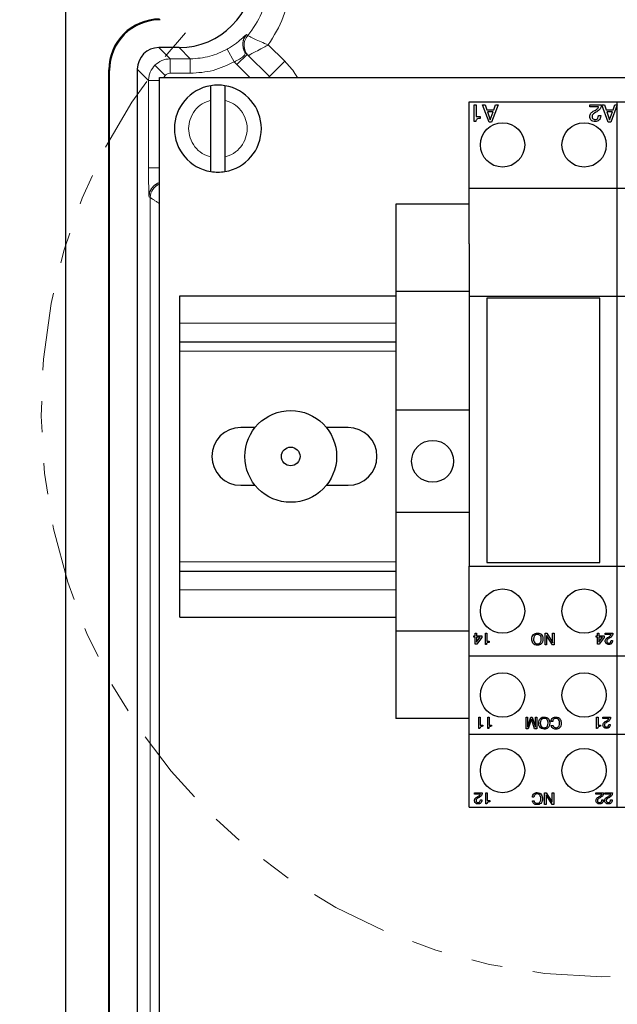
# Model space of a CAD drawing. Units: inches. Extents: x 0.7 to 21.3, y 0.7 to 16.3.
# Drawn here: x 3.1 to 5, y 11.4 to 14.6 of the extents above; entities that cross this region are included whole.
import ezdxf

# ---------------------------------------------------------------- set-up
doc = ezdxf.new("R2010")
doc.units = ezdxf.units.IN
doc.header["$MEASUREMENT"] = 0
doc.header["$PDSIZE"] = -1
doc.linetypes.add('PHANTOM', pattern=[0.5, 0.25, -0.05, 0.05, -0.05, 0.05, -0.05])
doc.dimstyles.get("Standard").update_dxf_attribs({"dimtxt": 0.18, "dimasz": 0.18, "dimexe": 0.18, "dimexo": 0.0625, "dimgap": 0.09, "dimtad": 0, "dimtih": 1, "dimtoh": 1, "dimdec": 4, "dimzin": 0, "dimdsep": 46, "dimtxsty": 'Standard', "dimcen": 0.09, "dimadec": 0, "dimazin": 0, "dimtfac": 1, "dimtdec": 4, "dimtofl": 0, "dimtmove": 0, "dimatfit": 3, "dimfxl": 1, "dimtolj": 1, "dimtzin": 0, "dimarcsym": 0})

# ---------------------------------------------------------------- blocks, each defined once
blk = doc.blocks.new('*D29')
at = {"color": 0, "lineweight": -2}
for p, q in [((3.5194, 15.5358), (1.3849, 15.5358)), ((1.4549, 15.2358), (1.4549, 12.1575)), ((1.4549, 8.8203), (1.4549, 11.8986)), ((3.5194, 8.5203), (1.3849, 8.5203))]:
    blk.add_line(p, q, dxfattribs=at)
at = {"color": 0}
for points in [[(1.5049, 15.2358), (1.4049, 15.2358), (1.4549, 15.5358)], [(1.4049, 8.8203), (1.5049, 8.8203), (1.4549, 8.5203)]]:
    blk.add_solid(points, dxfattribs=at)
at = {"layer": 'Defpoints', "color": 0}
for p in [(3.5894, 15.5358), (1.4549, 8.5203), (3.5894, 8.5203)]:
    blk.add_point(p, dxfattribs=at)
at = {"color": 0, "insert": (1.4549, 12.028), "char_height": 0.13889, "attachment_point": 5}
blk.add_mtext('\\A1;9.4in', dxfattribs=at)
blk = doc.blocks.new('*D33')
at = {"color": 0, "lineweight": -2}
for p, q in [((3.3551, 15.3985), (2.2507, 15.3985)), ((2.3207, 15.0985), (2.3207, 12.1575)), ((2.3207, 8.9576), (2.3207, 11.8986)), ((3.3551, 8.6576), (2.2507, 8.6576))]:
    blk.add_line(p, q, dxfattribs=at)
at = {"color": 0}
for points in [[(2.3707, 15.0985), (2.2707, 15.0985), (2.3207, 15.3985)], [(2.2707, 8.9576), (2.3707, 8.9576), (2.3207, 8.6576)]]:
    blk.add_solid(points, dxfattribs=at)
at = {"layer": 'Defpoints', "color": 0}
for p in [(3.4251, 15.3985), (2.3207, 8.6576), (3.4251, 8.6576)]:
    blk.add_point(p, dxfattribs=at)
at = {"color": 0, "insert": (2.3207, 12.028), "char_height": 0.13889, "attachment_point": 5}
blk.add_mtext('\\A1;9.0in', dxfattribs=at)

msp = doc.modelspace()

# ---------------------------------------------------------------- linework, layer by layer
at = {"color": 7, "linetype": 'Continuous', "lineweight": 25}
for p, q in [((3.2181, 8.89), (3.2181, 15.1661)), ((3.5821, 14.4676), (3.5176, 14.4676)), ((3.8729, 14.374), (3.8013, 14.4456)), ((3.3561, 9.6603), (3.3561, 14.3958)), ((3.3582, 9.6623), (3.3582, 14.3938)), ((3.4478, 14.3978), (3.4478, 9.6582)), ((3.5196, 10.7157), (3.5196, 14.371)), ((3.5196, 14.371), (5.8634, 14.371)), ((3.6846, 14.1154), (3.6846, 14.2982)), ((3.7296, 14.2982), (3.7296, 14.1154)), ((4.5163, 14.293), (4.9925, 14.293)), ((4.5163, 14.0155), (4.5163, 14.293)), ((4.9925, 14.2836), (4.9925, 14.293)), ((4.9925, 14.293), (5.4688, 14.293)), ((4.9925, 14.0155), (4.9925, 14.293)), ((4.5322, 14.2296), (4.5322, 14.2836)), ((4.5322, 14.2836), (4.5387, 14.2836)), ((4.5387, 14.2836), (4.5387, 14.2454)), ((4.5797, 14.2274), (4.5588, 14.2836)), ((4.5588, 14.2836), (4.5671, 14.2836)), ((4.5671, 14.2836), (4.573, 14.2671)), ((4.573, 14.2671), (4.595, 14.2671)), ((4.5752, 14.2606), (4.5839, 14.2355)), ((4.5927, 14.2606), (4.5752, 14.2606)), ((4.5839, 14.2355), (4.5927, 14.2606)), ((4.6086, 14.2836), (4.5881, 14.2274)), ((4.595, 14.2671), (4.601, 14.2836)), ((4.601, 14.2836), (4.6086, 14.2836)), ((4.9038, 14.2772), (4.9038, 14.2836)), ((4.9038, 14.2836), (4.9406, 14.2836)), ((4.9325, 14.2772), (4.9038, 14.2772)), ((4.9153, 14.2626), (4.9197, 14.2649)), ((4.9233, 14.2595), (4.9188, 14.257)), ((4.9406, 14.2836), (4.9406, 14.2832)), ((4.9636, 14.2274), (4.9428, 14.2836)), ((4.9428, 14.2836), (4.951, 14.2836)), ((4.951, 14.2836), (4.9569, 14.2671)), ((4.9569, 14.2671), (4.979, 14.2671)), ((4.9766, 14.2606), (4.9592, 14.2606)), ((4.9592, 14.2606), (4.9678, 14.2355)), ((4.9678, 14.2355), (4.9766, 14.2606)), ((4.9925, 14.2836), (4.972, 14.2274)), ((4.979, 14.2671), (4.9849, 14.2836)), ((4.9849, 14.2836), (4.9925, 14.2836)), ((4.9925, 14.0155), (4.9925, 14.2836)), ((4.537, 14.2296), (4.5322, 14.2296)), ((4.5387, 14.2454), (4.5509, 14.2454)), ((4.5509, 14.2454), (4.5509, 14.2397)), ((4.5881, 14.2274), (4.5797, 14.2274)), ((4.932, 14.2484), (4.932, 14.249)), ((4.932, 14.249), (4.9392, 14.249)), ((4.9392, 14.249), (4.9392, 14.2481)), ((4.972, 14.2274), (4.9636, 14.2274)), ((4.5163, 14.0155), (4.9925, 14.0155)), ((4.5163, 13.8365), (4.5163, 14.0155)), ((4.9925, 13.6675), (4.9925, 14.0155)), ((4.9925, 14.0155), (5.4688, 14.0155)), ((4.5163, 13.9634), (4.28, 13.9634)), ((4.28, 13.9634), (4.28, 13.6828)), ((4.5163, 13.8365), (4.5163, 13.6828)), ((3.5842, 13.669), (4.28, 13.669)), ((3.5842, 13.5814), (3.5842, 13.669)), ((4.5163, 13.6828), (4.28, 13.6828)), ((4.28, 13.6828), (4.28, 13.3015)), ((4.5163, 13.6828), (4.5163, 13.3015)), ((4.5163, 13.6675), (4.9925, 13.6675)), ((4.9359, 13.6613), (4.5729, 13.6613)), ((4.5729, 13.6613), (4.5729, 12.8108)), ((4.9359, 12.8108), (4.9359, 13.6613)), ((4.9925, 12.799), (4.9925, 13.6675)), ((4.9925, 13.6675), (5.4688, 13.6675)), ((3.5842, 13.5214), (3.5842, 13.5814)), ((3.5842, 13.5214), (4.28, 13.5214)), ((3.5842, 13.4914), (3.5842, 13.5214)), ((3.5842, 12.8132), (3.5842, 13.4914)), ((4.5163, 13.3015), (4.28, 13.3015)), ((4.28, 13.3015), (4.28, 12.9715)), ((4.5163, 13.3015), (4.5163, 12.9715)), ((3.8267, 13.2453), (3.7806, 13.2453)), ((4.1261, 13.2453), (4.0563, 13.2453)), ((3.7806, 13.0593), (3.8267, 13.0593)), ((4.0563, 13.0593), (4.1261, 13.0593)), ((4.5163, 12.9715), (4.28, 12.9715)), ((4.28, 12.9715), (4.28, 12.5903)), ((4.5163, 12.9715), (4.5163, 12.799)), ((3.5842, 12.7832), (3.5842, 12.8132)), ((4.5163, 12.5103), (4.5163, 12.799)), ((4.5163, 12.799), (4.9925, 12.799)), ((4.5729, 12.8108), (4.9359, 12.8108)), ((4.9925, 12.5103), (4.9925, 12.799)), ((4.9925, 12.799), (5.4688, 12.799)), ((3.5842, 12.7832), (4.28, 12.7832)), ((3.5842, 12.7232), (3.5842, 12.7832)), ((3.5842, 12.6355), (3.5842, 12.7232)), ((3.5842, 12.6355), (4.28, 12.6355)), ((4.5163, 12.5903), (4.28, 12.5903)), ((4.28, 12.5903), (4.28, 12.3096)), ((4.5354, 12.5748), (4.5354, 12.5834)), ((4.5354, 12.5834), (4.5398, 12.5834)), ((4.5398, 12.5834), (4.5398, 12.5748)), ((4.5681, 12.5474), (4.5681, 12.5834)), ((4.5681, 12.5834), (4.5725, 12.5834)), ((4.5725, 12.5834), (4.5725, 12.5579)), ((4.76, 12.5459), (4.76, 12.5834)), ((4.76, 12.5834), (4.7653, 12.5834)), ((4.7652, 12.5763), (4.7652, 12.5459)), ((4.7653, 12.5834), (4.7827, 12.5558)), ((4.784, 12.553), (4.784, 12.5834)), ((4.784, 12.5834), (4.7893, 12.5834)), ((4.7893, 12.5834), (4.7893, 12.5459)), ((4.9292, 12.5748), (4.9292, 12.5834)), ((4.9292, 12.5834), (4.9335, 12.5834)), ((4.9335, 12.5834), (4.9335, 12.5748)), ((4.9537, 12.5791), (4.9537, 12.5834)), ((4.9537, 12.5834), (4.9782, 12.5834)), ((4.9728, 12.5791), (4.9537, 12.5791)), ((4.9782, 12.5834), (4.9782, 12.5831)), ((4.5306, 12.5704), (4.5306, 12.5748)), ((4.5306, 12.5748), (4.5354, 12.5748)), ((4.5354, 12.5704), (4.5306, 12.5704)), ((4.5354, 12.5483), (4.5354, 12.5704)), ((4.5402, 12.5483), (4.5354, 12.5483)), ((4.5398, 12.5748), (4.5561, 12.5748)), ((4.5516, 12.5704), (4.5398, 12.5704)), ((4.5398, 12.5543), (4.5516, 12.5704)), ((4.5398, 12.5704), (4.5398, 12.5543)), ((4.5561, 12.5702), (4.5402, 12.5483)), ((4.5561, 12.5748), (4.5561, 12.5702)), ((4.5714, 12.5474), (4.5681, 12.5474)), ((4.5725, 12.5579), (4.5806, 12.5579)), ((4.5806, 12.5579), (4.5806, 12.5541)), ((4.7652, 12.5459), (4.76, 12.5459)), ((4.7839, 12.5459), (4.7668, 12.5732)), ((4.7893, 12.5459), (4.7839, 12.5459)), ((4.9244, 12.5704), (4.9244, 12.5748)), ((4.9244, 12.5748), (4.9292, 12.5748)), ((4.9292, 12.5704), (4.9244, 12.5704)), ((4.9292, 12.5483), (4.9292, 12.5704)), ((4.9339, 12.5483), (4.9292, 12.5483)), ((4.9335, 12.5748), (4.9499, 12.5748)), ((4.9335, 12.5704), (4.9335, 12.5543)), ((4.9335, 12.5543), (4.9453, 12.5704)), ((4.9453, 12.5704), (4.9335, 12.5704)), ((4.9499, 12.5702), (4.9339, 12.5483)), ((4.9499, 12.5748), (4.9499, 12.5702)), ((4.9613, 12.5694), (4.9643, 12.5709)), ((4.9667, 12.5673), (4.9637, 12.5657)), ((4.9725, 12.5599), (4.9725, 12.5603)), ((4.9725, 12.5603), (4.9773, 12.5603)), ((4.9773, 12.5603), (4.9773, 12.5597)), ((4.5163, 12.5103), (4.9925, 12.5103)), ((4.5163, 12.259), (4.5163, 12.5103)), ((4.9925, 12.259), (4.9925, 12.5103)), ((4.9925, 12.5103), (5.4688, 12.5103)), ((4.5163, 12.3096), (4.28, 12.3096)), ((4.5472, 12.2774), (4.5472, 12.3134)), ((4.5472, 12.3134), (4.5515, 12.3134)), ((4.5515, 12.3134), (4.5515, 12.2879)), ((4.5756, 12.2774), (4.5756, 12.3134)), ((4.5756, 12.3134), (4.5799, 12.3134)), ((4.5799, 12.3134), (4.5799, 12.2879)), ((4.6987, 12.2759), (4.6987, 12.3134)), ((4.6987, 12.3134), (4.7039, 12.3134)), ((4.7039, 12.3134), (4.7039, 12.2815)), ((4.7048, 12.2848), (4.714, 12.3134)), ((4.7155, 12.3046), (4.7062, 12.2759)), ((4.714, 12.3134), (4.7188, 12.3134)), ((4.7264, 12.2759), (4.7172, 12.3046)), ((4.7188, 12.3134), (4.7281, 12.2848)), ((4.7289, 12.2815), (4.7289, 12.3134)), ((4.7289, 12.3134), (4.7338, 12.3134)), ((4.7338, 12.3134), (4.7338, 12.2759)), ((4.7847, 12.2995), (4.7794, 12.2995)), ((4.9261, 12.2774), (4.9261, 12.3134)), ((4.9261, 12.3134), (4.9304, 12.3134)), ((4.9304, 12.3134), (4.9304, 12.2879)), ((4.9463, 12.3091), (4.9463, 12.3134)), ((4.9463, 12.3134), (4.9708, 12.3134)), ((4.9653, 12.3091), (4.9463, 12.3091)), ((4.9539, 12.2994), (4.9569, 12.3009)), ((4.9592, 12.2973), (4.9562, 12.2957)), ((4.965, 12.2899), (4.965, 12.2903)), ((4.965, 12.2903), (4.9698, 12.2903)), ((4.9698, 12.2903), (4.9698, 12.2897)), ((4.9708, 12.3134), (4.9708, 12.3131)), ((4.5163, 12.259), (4.9925, 12.259)), ((4.5163, 12.0243), (4.5163, 12.259)), ((4.5505, 12.2774), (4.5472, 12.2774)), ((4.5515, 12.2879), (4.5597, 12.2879)), ((4.5597, 12.2879), (4.5597, 12.2841)), ((4.5788, 12.2774), (4.5756, 12.2774)), ((4.5799, 12.2879), (4.5881, 12.2879)), ((4.5881, 12.2879), (4.5881, 12.2841)), ((4.7062, 12.2759), (4.6987, 12.2759)), ((4.7338, 12.2759), (4.7264, 12.2759)), ((4.7799, 12.287), (4.7852, 12.287)), ((4.9293, 12.2774), (4.9261, 12.2774)), ((4.9304, 12.2879), (4.9386, 12.2879)), ((4.9386, 12.2879), (4.9386, 12.2841)), ((4.9925, 12.0243), (4.9925, 12.259)), ((4.9925, 12.259), (5.4688, 12.259)), ((4.533, 12.0661), (4.533, 12.0704)), ((4.533, 12.0704), (4.5575, 12.0704)), ((4.5575, 12.0704), (4.5575, 12.0701)), ((4.5696, 12.0344), (4.5696, 12.0704)), ((4.5696, 12.0704), (4.5739, 12.0704)), ((4.5739, 12.0704), (4.5739, 12.0449)), ((4.7585, 12.0329), (4.7585, 12.0704)), ((4.7585, 12.0704), (4.7639, 12.0704)), ((4.7639, 12.0704), (4.7812, 12.0428)), ((4.7825, 12.04), (4.7825, 12.0704)), ((4.7825, 12.0704), (4.7878, 12.0704)), ((4.7878, 12.0704), (4.7878, 12.0329)), ((4.9239, 12.0661), (4.9239, 12.0704)), ((4.9239, 12.0704), (4.9484, 12.0704)), ((4.9484, 12.0704), (4.9484, 12.0701)), ((4.9523, 12.0661), (4.9523, 12.0704)), ((4.9523, 12.0704), (4.9768, 12.0704)), ((4.9768, 12.0704), (4.9768, 12.0701)), ((4.5521, 12.0661), (4.533, 12.0661)), ((4.5406, 12.0564), (4.5436, 12.0579)), ((4.546, 12.0543), (4.543, 12.0527)), ((4.5518, 12.0469), (4.5518, 12.0473)), ((4.5518, 12.0473), (4.5566, 12.0473)), ((4.5566, 12.0473), (4.5566, 12.0467)), ((4.5739, 12.0449), (4.5821, 12.0449)), ((4.5821, 12.0449), (4.5821, 12.0411)), ((4.7244, 12.0565), (4.7191, 12.0565)), ((4.7196, 12.044), (4.7249, 12.044)), ((4.7638, 12.0633), (4.7638, 12.0329)), ((4.7824, 12.0329), (4.7654, 12.0602)), ((4.943, 12.0661), (4.9239, 12.0661)), ((4.9315, 12.0564), (4.9345, 12.0579)), ((4.9369, 12.0543), (4.9339, 12.0527)), ((4.9426, 12.0469), (4.9426, 12.0473)), ((4.9426, 12.0473), (4.9475, 12.0473)), ((4.9475, 12.0473), (4.9475, 12.0467)), ((4.9713, 12.0661), (4.9523, 12.0661)), ((4.9599, 12.0564), (4.9629, 12.0579)), ((4.9652, 12.0543), (4.9622, 12.0527)), ((4.971, 12.0469), (4.971, 12.0473)), ((4.971, 12.0473), (4.9758, 12.0473)), ((4.9758, 12.0473), (4.9758, 12.0467)), ((4.5163, 12.0243), (4.9925, 12.0243)), ((4.5728, 12.0344), (4.5696, 12.0344)), ((4.7638, 12.0329), (4.7585, 12.0329)), ((4.7878, 12.0329), (4.7824, 12.0329)), ((4.9925, 12.0243), (5.4688, 12.0243))]:
    msp.add_line(p, q, dxfattribs=at)
at = {"color": 8, "linetype": 'Continuous', "lineweight": 18}
for p, q in [((3.7995, 14.51), (3.8033, 14.5062)), ((3.8033, 14.5062), (3.8033, 14.5062)), ((3.9222, 14.4233), (3.8692, 14.4764)), ((3.5176, 14.4676), (3.5539, 14.4313)), ((3.6184, 14.4313), (3.5821, 14.4676)), ((3.7601, 14.4222), (3.7372, 14.4626)), ((3.7684, 14.4127), (3.8013, 14.4456)), ((3.5539, 14.4313), (3.6184, 14.4313)), ((3.5539, 14.4313), (3.5539, 14.3848)), ((3.6184, 14.4313), (3.6184, 14.3848)), ((3.7684, 14.4127), (3.7601, 14.4222)), ((3.8101, 14.371), (3.7684, 14.4127)), ((3.9222, 14.4233), (3.8729, 14.374)), ((3.3561, 14.3958), (3.3582, 14.3938)), ((3.4841, 14.3615), (3.4478, 14.3978)), ((3.5046, 14.4109), (3.5374, 14.378)), ((3.6184, 14.3848), (3.5539, 14.3848)), ((3.4841, 14.0811), (3.4841, 14.3615)), ((3.4841, 14.3615), (3.5196, 14.3615)), ((3.5374, 14.378), (3.5328, 14.371)), ((3.8699, 14.371), (3.8729, 14.374)), ((3.5196, 14.0811), (3.4841, 14.0811)), ((3.4895, 13.9848), (3.4857, 13.9877)), ((3.4895, 13.9848), (3.4895, 13.9848)), ((3.4895, 10.7227), (3.4895, 13.9848)), ((3.5842, 13.5814), (4.28, 13.5814)), ((3.5842, 13.4914), (4.28, 13.4914)), ((3.5842, 12.8132), (4.28, 12.8132)), ((3.5842, 12.7232), (4.28, 12.7232))]:
    msp.add_line(p, q, dxfattribs=at)
at = {"color": 7, "linetype": 'Continuous', "lineweight": 25}
for centre, radius in [((4.6232, 14.1543), 0.0713), ((4.8857, 14.1543), 0.0713), ((3.9415, 13.1523), 0.1477), ((3.9415, 13.1523), 0.03), ((4.3982, 13.1365), 0.0675), ((4.6232, 12.6547), 0.0713), ((4.8857, 12.6547), 0.0713), ((4.6232, 12.3847), 0.0713), ((4.8857, 12.3847), 0.0713), ((4.6232, 12.1417), 0.0713), ((4.8857, 12.1417), 0.0713)]:
    msp.add_circle(centre, radius, dxfattribs=at)
at = {"color": 7, "linetype": 'PHANTOM', "lineweight": 18}
msp.add_arc((4.9618, 13.3015), 1.8235, 3.0977, 358.1605, dxfattribs=at)
at = {"color": 8, "linetype": 'Continuous', "lineweight": 18}
for centre, start, end in [((3.8382, 14.4749), 138.1965, 224.9919), ((3.8383, 14.4749), 138.2462, 224.962), ((3.5364, 13.9848), 110.9656, 179.9853), ((3.5364, 13.9847), 110.9734, 179.9502)]:
    msp.add_arc(centre, 0.0469, start, end, dxfattribs=at)
at = {"color": 7, "linetype": 'Continuous', "lineweight": 25}
for centre, radius, start, end in [((3.7071, 14.2068), 0.1399, 99.2567, 260.7433), ((3.7071, 14.2068), 0.1399, 80.7433, 99.2567), ((3.7071, 14.2068), 0.1399, 279.2567, 80.7433), ((3.7071, 14.2068), 0.1399, 260.7433, 279.2567), ((3.7806, 13.1523), 0.093, 90, 270), ((4.1261, 13.1523), 0.093, 270, 90)]:
    msp.add_arc(centre, radius, start, end, dxfattribs=at)
for centre, major_axis in [((3.5821, 14.7084), (-0.1703, 0.1703)), ((3.5197, 14.3958), (0.1156, -0.1156)), ((3.5217, 14.3937), (0.1156, -0.1156)), ((3.5176, 14.3978), (0.0493, -0.0493))]:
    msp.add_ellipse(centre, major_axis=major_axis, ratio=0.999695, start_param=2.356347, end_param=3.926839, dxfattribs=at)
at = {"color": 8, "linetype": 'Continuous', "lineweight": 18}
for points, knots in [([(3.8033, 14.5062), (3.8205, 14.5294), (3.8558, 14.5771), (3.8616, 14.6362), (3.8645, 14.6666)], [0, 0, 0, 0, 0.486406, 1, 1, 1, 1]), ([(3.9343, 14.6666), (3.9313, 14.6322), (3.9255, 14.5633), (3.8879, 14.5053), (3.8692, 14.4764)], [0, 0, 0, 0, 0.500019, 1, 1, 1, 1]), ([(3.7372, 14.4626), (3.7419, 14.4654), (3.7514, 14.471), (3.764, 14.4799), (3.7749, 14.4884), (3.7865, 14.4983), (3.7964, 14.5077), (3.7984, 14.5092), (3.7995, 14.51)], [0, 0, 0, 0, 0.123894, 0.249571, 0.372167, 0.499088, 0.748927, 1, 1, 1, 1]), ([(3.7995, 14.51), (3.7963, 14.5056), (3.7906, 14.4979), (3.787, 14.4834), (3.7874, 14.4692), (3.7916, 14.4574), (3.7944, 14.4506), (3.7949, 14.4463), (3.7931, 14.4427), (3.7889, 14.4385), (3.7832, 14.4342), (3.7763, 14.4299), (3.7686, 14.4258), (3.763, 14.4234), (3.7601, 14.4222)], [0, 0, 0, 0, 0.128149, 0.22618, 0.351281, 0.467026, 0.524018, 0.565973, 0.640061, 0.71134, 0.78292, 0.854541, 0.927104, 1, 1, 1, 1]), ([(3.8013, 14.4456), (3.7989, 14.4483), (3.7944, 14.4535), (3.7893, 14.4643), (3.7866, 14.4784), (3.7892, 14.4956), (3.7961, 14.5053), (3.7995, 14.51)], [0, 0, 0, 0, 0.155447, 0.290884, 0.500952, 0.757476, 1, 1, 1, 1]), ([(3.8692, 14.4764), (3.8614, 14.4795), (3.8458, 14.4859), (3.8284, 14.4938), (3.8169, 14.4993), (3.8097, 14.5029), (3.8046, 14.5055), (3.8037, 14.5059), (3.8033, 14.5062)], [0, 0, 0, 0, 0.22726, 0.46102, 0.585259, 0.716827, 0.855867, 1, 1, 1, 1]), ([(3.8692, 14.4764), (3.8641, 14.4736), (3.8561, 14.4691), (3.8407, 14.4608), (3.8239, 14.4518), (3.8117, 14.4453), (3.8062, 14.4423), (3.8055, 14.442), (3.8051, 14.4418)], [0, 0, 0, 0, 0.157197, 0.2509661, 0.4994053, 0.7487726, 0.8757712, 1, 1, 1, 1]), ([(3.6184, 14.4313), (3.6398, 14.4327), (3.6814, 14.4355), (3.7189, 14.4537), (3.7372, 14.4626)], [0, 0, 0, 0, 0.512524, 1, 1, 1, 1]), ([(3.5539, 14.4313), (3.5491, 14.431), (3.5398, 14.4304), (3.5221, 14.4249), (3.5115, 14.4164), (3.5046, 14.4109)], [0, 0, 0, 0, 0.2608127, 0.5147876, 1, 1, 1, 1]), ([(3.7601, 14.4222), (3.7377, 14.4114), (3.6929, 14.3897), (3.6433, 14.3864), (3.6184, 14.3848)], [0, 0, 0, 0, 0.4999831, 1, 1, 1, 1]), ([(3.9629, 14.371), (3.9604, 14.3755), (3.9496, 14.3948), (3.9342, 14.4109), (3.9222, 14.4233)], [0, 0, 0, 0, 0.228072, 1, 1, 1, 1]), ([(3.5046, 14.4109), (3.499, 14.4039), (3.4905, 14.3933), (3.485, 14.3756), (3.4844, 14.3663), (3.4841, 14.3615)], [0, 0, 0, 0, 0.485212, 0.739187, 1, 1, 1, 1]), ([(3.5539, 14.3848), (3.5508, 14.3845), (3.5446, 14.3838), (3.5398, 14.3799), (3.5374, 14.378)], [0, 0, 0, 0, 0.500021, 1, 1, 1, 1]), ([(3.6846, 14.1154), (3.675, 14.1187), (3.6553, 14.1256), (3.6316, 14.1477), (3.6164, 14.1758), (3.6114, 14.2068), (3.6164, 14.2378), (3.6316, 14.2659), (3.6553, 14.2879), (3.675, 14.2948), (3.6846, 14.2982)], [0, 0, 0, 0, 0.121484, 0.25, 0.378516, 0.5, 0.621484, 0.75, 0.878516, 1, 1, 1, 1]), ([(3.7296, 14.2982), (3.7392, 14.2948), (3.759, 14.2879), (3.7827, 14.2659), (3.7979, 14.2378), (3.8029, 14.2068), (3.7979, 14.1758), (3.7827, 14.1477), (3.759, 14.1256), (3.7392, 14.1187), (3.7296, 14.1154)], [0, 0, 0, 0, 0.1214836, 0.25, 0.3785164, 0.5, 0.6214836, 0.75, 0.8785164, 1, 1, 1, 1]), ([(3.4857, 13.9877), (3.4855, 13.9895), (3.4851, 13.9929), (3.4846, 14.0145), (3.4842, 14.045), (3.4842, 14.0691), (3.4841, 14.0811)], [0, 0, 0, 0, 0.251545, 0.50131, 0.750561, 1, 1, 1, 1]), ([(3.5196, 14.034), (3.5195, 14.0339), (3.516, 14.0322), (3.5056, 14.0276), (3.4951, 14.0171), (3.4873, 14.0033), (3.4863, 13.9933), (3.4857, 13.9877)], [0, 0, 0, 0, 0.010952, 0.245254, 0.517527, 0.73325, 1, 1, 1, 1]), ([(3.4857, 13.9877), (3.4861, 13.9921), (3.4868, 14.0009), (3.4924, 14.013), (3.5009, 14.023), (3.5104, 14.0298), (3.5171, 14.0316), (3.5196, 14.0323)], [0, 0, 0, 0, 0.2175254, 0.4350849, 0.6525297, 0.8697306, 1, 1, 1, 1]), ([(3.4895, 13.9848), (3.4899, 13.9845), (3.4907, 13.984), (3.4955, 13.9809), (3.5027, 13.9762), (3.5104, 13.9713), (3.517, 13.9673), (3.5196, 13.9657)], [0, 0, 0, 0, 0.209454, 0.428357, 0.630253, 0.854303, 1, 1, 1, 1])]:
    msp.add_open_spline(points, degree=3, knots=knots, dxfattribs=at)
at = {"color": 7, "linetype": 'Continuous', "lineweight": 25}
for points, knots in [([(3.6846, 14.2982), (3.6846, 14.3035), (3.6846, 14.3142), (3.6846, 14.3284), (3.6846, 14.3389), (3.6846, 14.3441), (3.6846, 14.3446), (3.6846, 14.3448)], [0, 0, 0, 0, 0.220685, 0.441546, 0.658231, 0.871048, 1, 1, 1, 1]), ([(3.7296, 14.3448), (3.7296, 14.3443), (3.7296, 14.3433), (3.7296, 14.3355), (3.7296, 14.324), (3.7296, 14.3108), (3.7296, 14.3019), (3.7296, 14.2982)], [0, 0, 0, 0, 0.210191, 0.420351, 0.631449, 0.845175, 1, 1, 1, 1]), ([(4.9038, 14.2456), (4.904, 14.2476), (4.9043, 14.2517), (4.9081, 14.2581), (4.9125, 14.2609), (4.9153, 14.2626)], [0, 0, 0, 0, 0.280304, 0.56021, 1, 1, 1, 1]), ([(4.9188, 14.257), (4.9165, 14.2555), (4.9132, 14.2533), (4.9113, 14.2488), (4.9111, 14.2466), (4.9111, 14.2455)], [0, 0, 0, 0, 0.558122, 0.779032, 1, 1, 1, 1]), ([(4.9197, 14.2649), (4.9215, 14.2659), (4.9245, 14.2676), (4.9283, 14.2704), (4.931, 14.2734), (4.932, 14.2759), (4.9325, 14.2772)], [0, 0, 0, 0, 0.340361, 0.560523, 0.780399, 1, 1, 1, 1]), ([(4.9406, 14.2832), (4.9404, 14.2803), (4.94, 14.2744), (4.9338, 14.2656), (4.9273, 14.2618), (4.9233, 14.2595)], [0, 0, 0, 0, 0.279996, 0.559198, 1, 1, 1, 1]), ([(4.5509, 14.2397), (4.5491, 14.2396), (4.5456, 14.2394), (4.5407, 14.2375), (4.5378, 14.2337), (4.5373, 14.231), (4.537, 14.2296)], [0, 0, 0, 0, 0.2810642, 0.5603627, 0.7796786, 1, 1, 1, 1]), ([(4.9214, 14.2296), (4.9189, 14.2297), (4.9139, 14.2301), (4.9078, 14.2341), (4.9043, 14.2397), (4.904, 14.2436), (4.9038, 14.2456)], [0, 0, 0, 0, 0.280426, 0.559687, 0.779583, 1, 1, 1, 1]), ([(4.9111, 14.2455), (4.9112, 14.244), (4.9115, 14.241), (4.9145, 14.2378), (4.9181, 14.2362), (4.9204, 14.2361), (4.9216, 14.2361)], [0, 0, 0, 0, 0.279581, 0.558527, 0.779022, 1, 1, 1, 1]), ([(4.9392, 14.2481), (4.939, 14.2454), (4.9386, 14.2399), (4.9341, 14.2334), (4.9278, 14.23), (4.9235, 14.2297), (4.9214, 14.2296)], [0, 0, 0, 0, 0.280418, 0.559343, 0.77933, 1, 1, 1, 1]), ([(4.9216, 14.2361), (4.9233, 14.2362), (4.9267, 14.2366), (4.9313, 14.2413), (4.9317, 14.2457), (4.932, 14.2484)], [0, 0, 0, 0, 0.280554, 0.560287, 1, 1, 1, 1]), ([(3.6846, 14.0687), (3.6846, 14.0692), (3.6846, 14.0702), (3.6846, 14.0781), (3.6846, 14.0896), (3.6846, 14.1028), (3.6846, 14.1116), (3.6846, 14.1154)], [0, 0, 0, 0, 0.210191, 0.420351, 0.631449, 0.845175, 1, 1, 1, 1]), ([(3.7296, 14.1154), (3.7296, 14.11), (3.7296, 14.0994), (3.7296, 14.0852), (3.7296, 14.0747), (3.7296, 14.0694), (3.7296, 14.0689), (3.7296, 14.0687)], [0, 0, 0, 0, 0.220685, 0.441546, 0.658231, 0.871048, 1, 1, 1, 1]), ([(4.7176, 12.5644), (4.7178, 12.5672), (4.7182, 12.5728), (4.7224, 12.5797), (4.7288, 12.5835), (4.7332, 12.5838), (4.7354, 12.5839)], [0, 0, 0, 0, 0.280657, 0.559607, 0.779421, 1, 1, 1, 1]), ([(4.7354, 12.5796), (4.7333, 12.5793), (4.7291, 12.5789), (4.7237, 12.5731), (4.7232, 12.5677), (4.7229, 12.5644)], [0, 0, 0, 0, 0.28029, 0.559924, 1, 1, 1, 1]), ([(4.7354, 12.5839), (4.7382, 12.5837), (4.7438, 12.5832), (4.7501, 12.5778), (4.7529, 12.571), (4.7531, 12.5666), (4.7532, 12.5644)], [0, 0, 0, 0, 0.27996, 0.558499, 0.77893, 1, 1, 1, 1]), ([(4.7479, 12.5644), (4.7478, 12.5665), (4.7476, 12.5707), (4.7449, 12.576), (4.7403, 12.5792), (4.737, 12.5794), (4.7354, 12.5796)], [0, 0, 0, 0, 0.280928, 0.560245, 0.779781, 1, 1, 1, 1]), ([(4.7668, 12.5732), (4.7665, 12.5737), (4.7659, 12.5747), (4.7654, 12.5758), (4.7652, 12.5763)], [0, 0, 0, 0, 0.56015, 1, 1, 1, 1]), ([(4.9643, 12.5709), (4.9655, 12.5716), (4.9675, 12.5727), (4.97, 12.5746), (4.9718, 12.5766), (4.9725, 12.5783), (4.9728, 12.5791)], [0, 0, 0, 0, 0.340361, 0.560523, 0.780399, 1, 1, 1, 1]), ([(4.9782, 12.5831), (4.9781, 12.5812), (4.9778, 12.5773), (4.9737, 12.5714), (4.9693, 12.5689), (4.9667, 12.5673)], [0, 0, 0, 0, 0.279996, 0.559198, 1, 1, 1, 1]), ([(4.5806, 12.5541), (4.5794, 12.554), (4.5771, 12.5539), (4.5738, 12.5527), (4.5719, 12.5502), (4.5715, 12.5483), (4.5714, 12.5474)], [0, 0, 0, 0, 0.281064, 0.560363, 0.779679, 1, 1, 1, 1]), ([(4.7354, 12.545), (4.7326, 12.5452), (4.727, 12.5457), (4.7208, 12.5511), (4.718, 12.5579), (4.7178, 12.5622), (4.7176, 12.5644)], [0, 0, 0, 0, 0.279923, 0.558449, 0.778911, 1, 1, 1, 1]), ([(4.7229, 12.5644), (4.723, 12.5624), (4.7233, 12.5582), (4.726, 12.5529), (4.7305, 12.5497), (4.7338, 12.5494), (4.7354, 12.5493)], [0, 0, 0, 0, 0.280942, 0.560278, 0.779786, 1, 1, 1, 1]), ([(4.7354, 12.5493), (4.7375, 12.5495), (4.7417, 12.55), (4.7472, 12.5557), (4.7477, 12.5611), (4.7479, 12.5644)], [0, 0, 0, 0, 0.280377, 0.559997, 1, 1, 1, 1]), ([(4.7532, 12.5644), (4.753, 12.5616), (4.7527, 12.556), (4.7484, 12.5491), (4.742, 12.5454), (4.7376, 12.5451), (4.7354, 12.545)], [0, 0, 0, 0, 0.280678, 0.559592, 0.779388, 1, 1, 1, 1]), ([(4.7827, 12.5558), (4.783, 12.5553), (4.7835, 12.5544), (4.7838, 12.5535), (4.784, 12.553)], [0, 0, 0, 0, 0.559957, 1, 1, 1, 1]), ([(4.9537, 12.5581), (4.9538, 12.5594), (4.954, 12.5621), (4.9565, 12.5664), (4.9595, 12.5683), (4.9613, 12.5694)], [0, 0, 0, 0, 0.280304, 0.56021, 1, 1, 1, 1]), ([(4.9654, 12.5474), (4.9637, 12.5475), (4.9604, 12.5477), (4.9564, 12.5504), (4.954, 12.5541), (4.9538, 12.5567), (4.9537, 12.5581)], [0, 0, 0, 0, 0.280426, 0.559687, 0.779583, 1, 1, 1, 1]), ([(4.9637, 12.5657), (4.9621, 12.5646), (4.96, 12.5632), (4.9587, 12.5602), (4.9586, 12.5587), (4.9585, 12.558)], [0, 0, 0, 0, 0.558122, 0.779032, 1, 1, 1, 1]), ([(4.9585, 12.558), (4.9586, 12.557), (4.9588, 12.555), (4.9608, 12.5529), (4.9632, 12.5518), (4.9647, 12.5517), (4.9655, 12.5517)], [0, 0, 0, 0, 0.279581, 0.558527, 0.779022, 1, 1, 1, 1]), ([(4.9773, 12.5597), (4.9771, 12.5579), (4.9769, 12.5543), (4.9739, 12.5499), (4.9697, 12.5476), (4.9668, 12.5475), (4.9654, 12.5474)], [0, 0, 0, 0, 0.280418, 0.559343, 0.77933, 1, 1, 1, 1]), ([(4.9655, 12.5517), (4.9667, 12.5518), (4.969, 12.5521), (4.972, 12.5552), (4.9723, 12.5581), (4.9725, 12.5599)], [0, 0, 0, 0, 0.280554, 0.560287, 1, 1, 1, 1]), ([(4.7163, 12.3077), (4.7162, 12.3071), (4.716, 12.3061), (4.7156, 12.3051), (4.7155, 12.3046)], [0, 0, 0, 0, 0.56001, 1, 1, 1, 1]), ([(4.7172, 12.3046), (4.717, 12.3052), (4.7167, 12.3062), (4.7164, 12.3072), (4.7163, 12.3077)], [0, 0, 0, 0, 0.560057, 1, 1, 1, 1]), ([(4.7395, 12.2944), (4.7397, 12.2972), (4.7401, 12.3028), (4.7443, 12.3097), (4.7507, 12.3135), (4.7551, 12.3138), (4.7573, 12.3139)], [0, 0, 0, 0, 0.280657, 0.559607, 0.779421, 1, 1, 1, 1]), ([(4.7573, 12.275), (4.7545, 12.2752), (4.7488, 12.2757), (4.7426, 12.2811), (4.7399, 12.2879), (4.7396, 12.2922), (4.7395, 12.2944)], [0, 0, 0, 0, 0.279923, 0.558449, 0.778911, 1, 1, 1, 1]), ([(4.7573, 12.3096), (4.7552, 12.3093), (4.751, 12.3089), (4.7455, 12.3031), (4.7451, 12.2977), (4.7448, 12.2944)], [0, 0, 0, 0, 0.28029, 0.559924, 1, 1, 1, 1]), ([(4.7448, 12.2944), (4.7449, 12.2924), (4.7451, 12.2882), (4.7478, 12.2829), (4.7524, 12.2797), (4.7556, 12.2794), (4.7573, 12.2793)], [0, 0, 0, 0, 0.280942, 0.560278, 0.779786, 1, 1, 1, 1]), ([(4.7573, 12.3139), (4.7601, 12.3137), (4.7657, 12.3132), (4.7719, 12.3078), (4.7747, 12.301), (4.775, 12.2966), (4.7751, 12.2944)], [0, 0, 0, 0, 0.27996, 0.558499, 0.77893, 1, 1, 1, 1]), ([(4.7698, 12.2944), (4.7697, 12.2965), (4.7695, 12.3007), (4.7667, 12.306), (4.7622, 12.3092), (4.7589, 12.3094), (4.7573, 12.3096)], [0, 0, 0, 0, 0.280928, 0.560245, 0.779781, 1, 1, 1, 1]), ([(4.7573, 12.2793), (4.7594, 12.2795), (4.7636, 12.28), (4.7691, 12.2857), (4.7695, 12.2911), (4.7698, 12.2944)], [0, 0, 0, 0, 0.280377, 0.559997, 1, 1, 1, 1]), ([(4.7751, 12.2944), (4.7749, 12.2916), (4.7746, 12.286), (4.7703, 12.2791), (4.7639, 12.2754), (4.7595, 12.2751), (4.7573, 12.275)], [0, 0, 0, 0, 0.280678, 0.559592, 0.779388, 1, 1, 1, 1]), ([(4.7794, 12.2995), (4.7797, 12.3017), (4.7804, 12.3062), (4.7847, 12.3111), (4.79, 12.3136), (4.7935, 12.3138), (4.7953, 12.3139)], [0, 0, 0, 0, 0.279832, 0.558925, 0.779229, 1, 1, 1, 1]), ([(4.7952, 12.3096), (4.7936, 12.3094), (4.7906, 12.3092), (4.7871, 12.3065), (4.7851, 12.3031), (4.7848, 12.3007), (4.7847, 12.2995)], [0, 0, 0, 0, 0.279977, 0.559263, 0.779384, 1, 1, 1, 1]), ([(4.8121, 12.2939), (4.8119, 12.2911), (4.8116, 12.2857), (4.8074, 12.2791), (4.8013, 12.2754), (4.797, 12.2751), (4.7949, 12.275)], [0, 0, 0, 0, 0.2805591, 0.5596608, 0.7795052, 1, 1, 1, 1]), ([(4.8068, 12.2945), (4.8067, 12.2965), (4.8065, 12.3005), (4.804, 12.3056), (4.7999, 12.3091), (4.7967, 12.3094), (4.7952, 12.3096)], [0, 0, 0, 0, 0.2809601, 0.5607231, 0.7802809, 1, 1, 1, 1]), ([(4.7952, 12.2793), (4.7966, 12.2794), (4.7993, 12.2796), (4.8028, 12.2818), (4.8063, 12.2867), (4.8066, 12.2913), (4.8068, 12.2945)], [0, 0, 0, 0, 0.187153, 0.37377, 0.56082, 1, 1, 1, 1]), ([(4.7953, 12.3139), (4.7981, 12.3136), (4.8036, 12.313), (4.8111, 12.3055), (4.8117, 12.2983), (4.8121, 12.2939)], [0, 0, 0, 0, 0.28051, 0.560191, 1, 1, 1, 1]), ([(4.9463, 12.2881), (4.9464, 12.2894), (4.9466, 12.2921), (4.9491, 12.2964), (4.952, 12.2983), (4.9539, 12.2994)], [0, 0, 0, 0, 0.280304, 0.56021, 1, 1, 1, 1]), ([(4.9562, 12.2957), (4.9547, 12.2946), (4.9525, 12.2932), (4.9512, 12.2902), (4.9511, 12.2887), (4.9511, 12.288)], [0, 0, 0, 0, 0.558122, 0.779032, 1, 1, 1, 1]), ([(4.9569, 12.3009), (4.9581, 12.3016), (4.96, 12.3027), (4.9625, 12.3046), (4.9644, 12.3066), (4.965, 12.3083), (4.9653, 12.3091)], [0, 0, 0, 0, 0.340361, 0.560523, 0.780399, 1, 1, 1, 1]), ([(4.9708, 12.3131), (4.9706, 12.3112), (4.9703, 12.3073), (4.9662, 12.3014), (4.9619, 12.2989), (4.9592, 12.2973)], [0, 0, 0, 0, 0.279996, 0.559198, 1, 1, 1, 1]), ([(4.5597, 12.2841), (4.5585, 12.284), (4.5561, 12.2839), (4.5529, 12.2827), (4.5509, 12.2802), (4.5506, 12.2783), (4.5505, 12.2774)], [0, 0, 0, 0, 0.281064, 0.560363, 0.779679, 1, 1, 1, 1]), ([(4.5881, 12.2841), (4.5869, 12.284), (4.5845, 12.2839), (4.5813, 12.2827), (4.5793, 12.2802), (4.579, 12.2783), (4.5788, 12.2774)], [0, 0, 0, 0, 0.281064, 0.560363, 0.779679, 1, 1, 1, 1]), ([(4.7039, 12.2815), (4.7041, 12.2821), (4.7043, 12.2832), (4.7047, 12.2843), (4.7048, 12.2848)], [0, 0, 0, 0, 0.559971, 1, 1, 1, 1]), ([(4.7281, 12.2848), (4.7283, 12.2842), (4.7286, 12.2831), (4.7289, 12.282), (4.7289, 12.2815)], [0, 0, 0, 0, 0.5599411, 1, 1, 1, 1]), ([(4.7949, 12.275), (4.7929, 12.2751), (4.7889, 12.2754), (4.784, 12.2782), (4.7808, 12.2824), (4.7802, 12.2854), (4.7799, 12.287)], [0, 0, 0, 0, 0.280436, 0.559852, 0.779749, 1, 1, 1, 1]), ([(4.7852, 12.287), (4.7855, 12.2857), (4.7862, 12.2832), (4.7898, 12.2799), (4.7931, 12.2795), (4.7952, 12.2793)], [0, 0, 0, 0, 0.2809587, 0.561123, 1, 1, 1, 1]), ([(4.9386, 12.2841), (4.9374, 12.284), (4.935, 12.2839), (4.9318, 12.2827), (4.9298, 12.2802), (4.9295, 12.2783), (4.9293, 12.2774)], [0, 0, 0, 0, 0.281064, 0.560363, 0.779679, 1, 1, 1, 1]), ([(4.958, 12.2774), (4.9563, 12.2775), (4.9529, 12.2777), (4.9489, 12.2804), (4.9466, 12.2841), (4.9464, 12.2867), (4.9463, 12.2881)], [0, 0, 0, 0, 0.280426, 0.559687, 0.779583, 1, 1, 1, 1]), ([(4.9511, 12.288), (4.9512, 12.287), (4.9514, 12.285), (4.9534, 12.2829), (4.9557, 12.2818), (4.9573, 12.2817), (4.9581, 12.2817)], [0, 0, 0, 0, 0.279581, 0.558527, 0.779022, 1, 1, 1, 1]), ([(4.9698, 12.2897), (4.9697, 12.2879), (4.9694, 12.2843), (4.9664, 12.2799), (4.9622, 12.2776), (4.9594, 12.2775), (4.958, 12.2774)], [0, 0, 0, 0, 0.280418, 0.559343, 0.77933, 1, 1, 1, 1]), ([(4.9581, 12.2817), (4.9592, 12.2818), (4.9615, 12.2821), (4.9646, 12.2852), (4.9648, 12.2881), (4.965, 12.2899)], [0, 0, 0, 0, 0.280554, 0.560287, 1, 1, 1, 1]), ([(4.5575, 12.0701), (4.5574, 12.0682), (4.5571, 12.0643), (4.553, 12.0584), (4.5487, 12.0559), (4.546, 12.0543)], [0, 0, 0, 0, 0.279996, 0.559198, 1, 1, 1, 1]), ([(4.7191, 12.0565), (4.7194, 12.0587), (4.7201, 12.0632), (4.7244, 12.0681), (4.7296, 12.0706), (4.7332, 12.0708), (4.7349, 12.0709)], [0, 0, 0, 0, 0.279832, 0.558925, 0.779229, 1, 1, 1, 1]), ([(4.7349, 12.0709), (4.7377, 12.0706), (4.7433, 12.07), (4.7508, 12.0625), (4.7514, 12.0553), (4.7518, 12.0509)], [0, 0, 0, 0, 0.28051, 0.560191, 1, 1, 1, 1]), ([(4.9484, 12.0701), (4.9483, 12.0682), (4.948, 12.0643), (4.9439, 12.0584), (4.9395, 12.0559), (4.9369, 12.0543)], [0, 0, 0, 0, 0.2799963, 0.5591981, 1, 1, 1, 1]), ([(4.9768, 12.0701), (4.9766, 12.0682), (4.9763, 12.0643), (4.9722, 12.0584), (4.9679, 12.0559), (4.9652, 12.0543)], [0, 0, 0, 0, 0.279996, 0.559198, 1, 1, 1, 1]), ([(4.533, 12.0451), (4.5331, 12.0464), (4.5334, 12.0491), (4.5359, 12.0534), (4.5388, 12.0553), (4.5406, 12.0564)], [0, 0, 0, 0, 0.280304, 0.56021, 1, 1, 1, 1]), ([(4.5447, 12.0344), (4.5431, 12.0345), (4.5397, 12.0347), (4.5357, 12.0374), (4.5333, 12.0411), (4.5331, 12.0437), (4.533, 12.0451)], [0, 0, 0, 0, 0.280426, 0.559687, 0.779583, 1, 1, 1, 1]), ([(4.543, 12.0527), (4.5415, 12.0516), (4.5393, 12.0502), (4.538, 12.0472), (4.5379, 12.0457), (4.5378, 12.045)], [0, 0, 0, 0, 0.558122, 0.779032, 1, 1, 1, 1]), ([(4.5378, 12.045), (4.5379, 12.044), (4.5381, 12.042), (4.5401, 12.0399), (4.5425, 12.0388), (4.5441, 12.0387), (4.5448, 12.0387)], [0, 0, 0, 0, 0.279581, 0.558527, 0.779022, 1, 1, 1, 1]), ([(4.5436, 12.0579), (4.5448, 12.0586), (4.5468, 12.0597), (4.5493, 12.0616), (4.5512, 12.0636), (4.5518, 12.0653), (4.5521, 12.0661)], [0, 0, 0, 0, 0.340361, 0.560523, 0.780399, 1, 1, 1, 1]), ([(4.5566, 12.0467), (4.5565, 12.0449), (4.5562, 12.0413), (4.5532, 12.0369), (4.549, 12.0346), (4.5462, 12.0345), (4.5447, 12.0344)], [0, 0, 0, 0, 0.280418, 0.559343, 0.77933, 1, 1, 1, 1]), ([(4.5448, 12.0387), (4.546, 12.0388), (4.5483, 12.0391), (4.5513, 12.0422), (4.5516, 12.0451), (4.5518, 12.0469)], [0, 0, 0, 0, 0.280554, 0.560287, 1, 1, 1, 1]), ([(4.5821, 12.0411), (4.5809, 12.041), (4.5785, 12.0409), (4.5753, 12.0397), (4.5733, 12.0372), (4.573, 12.0353), (4.5728, 12.0344)], [0, 0, 0, 0, 0.281064, 0.560363, 0.779679, 1, 1, 1, 1]), ([(4.7345, 12.032), (4.7326, 12.0321), (4.7286, 12.0324), (4.7236, 12.0352), (4.7205, 12.0394), (4.7199, 12.0424), (4.7196, 12.044)], [0, 0, 0, 0, 0.280436, 0.559852, 0.779749, 1, 1, 1, 1]), ([(4.7348, 12.0666), (4.7333, 12.0664), (4.7303, 12.0662), (4.7268, 12.0635), (4.7248, 12.0601), (4.7245, 12.0577), (4.7244, 12.0565)], [0, 0, 0, 0, 0.279977, 0.559263, 0.779384, 1, 1, 1, 1]), ([(4.7249, 12.044), (4.7252, 12.0427), (4.7259, 12.0402), (4.7294, 12.0369), (4.7328, 12.0365), (4.7349, 12.0363)], [0, 0, 0, 0, 0.2809587, 0.561123, 1, 1, 1, 1]), ([(4.7518, 12.0509), (4.7516, 12.0481), (4.7512, 12.0427), (4.747, 12.0361), (4.7409, 12.0324), (4.7367, 12.0321), (4.7345, 12.032)], [0, 0, 0, 0, 0.2805591, 0.5596608, 0.7795052, 1, 1, 1, 1]), ([(4.7465, 12.0515), (4.7464, 12.0535), (4.7462, 12.0575), (4.7437, 12.0626), (4.7396, 12.0661), (4.7364, 12.0664), (4.7348, 12.0666)], [0, 0, 0, 0, 0.2809601, 0.5607231, 0.7802809, 1, 1, 1, 1]), ([(4.7349, 12.0363), (4.7362, 12.0364), (4.7389, 12.0366), (4.7425, 12.0388), (4.7459, 12.0437), (4.7463, 12.0483), (4.7465, 12.0515)], [0, 0, 0, 0, 0.1871527, 0.3737701, 0.5608204, 1, 1, 1, 1]), ([(4.7654, 12.0602), (4.7651, 12.0607), (4.7644, 12.0617), (4.764, 12.0628), (4.7638, 12.0633)], [0, 0, 0, 0, 0.56015, 1, 1, 1, 1]), ([(4.7812, 12.0428), (4.7815, 12.0423), (4.782, 12.0414), (4.7824, 12.0405), (4.7825, 12.04)], [0, 0, 0, 0, 0.559957, 1, 1, 1, 1]), ([(4.9239, 12.0451), (4.924, 12.0464), (4.9242, 12.0491), (4.9267, 12.0534), (4.9297, 12.0553), (4.9315, 12.0564)], [0, 0, 0, 0, 0.280304, 0.56021, 1, 1, 1, 1]), ([(4.9356, 12.0344), (4.9339, 12.0345), (4.9306, 12.0347), (4.9266, 12.0374), (4.9242, 12.0411), (4.924, 12.0437), (4.9239, 12.0451)], [0, 0, 0, 0, 0.280426, 0.559687, 0.779583, 1, 1, 1, 1]), ([(4.9339, 12.0527), (4.9323, 12.0516), (4.9302, 12.0502), (4.9288, 12.0472), (4.9288, 12.0457), (4.9287, 12.045)], [0, 0, 0, 0, 0.558122, 0.779032, 1, 1, 1, 1]), ([(4.9287, 12.045), (4.9288, 12.044), (4.929, 12.042), (4.931, 12.0399), (4.9334, 12.0388), (4.9349, 12.0387), (4.9357, 12.0387)], [0, 0, 0, 0, 0.279581, 0.558527, 0.779022, 1, 1, 1, 1]), ([(4.9345, 12.0579), (4.9357, 12.0586), (4.9377, 12.0597), (4.9402, 12.0616), (4.942, 12.0636), (4.9427, 12.0653), (4.943, 12.0661)], [0, 0, 0, 0, 0.340361, 0.560523, 0.780399, 1, 1, 1, 1]), ([(4.9475, 12.0467), (4.9473, 12.0449), (4.9471, 12.0413), (4.9441, 12.0369), (4.9399, 12.0346), (4.937, 12.0345), (4.9356, 12.0344)], [0, 0, 0, 0, 0.280418, 0.559343, 0.77933, 1, 1, 1, 1]), ([(4.9357, 12.0387), (4.9369, 12.0388), (4.9391, 12.0391), (4.9422, 12.0422), (4.9425, 12.0451), (4.9426, 12.0469)], [0, 0, 0, 0, 0.280554, 0.560287, 1, 1, 1, 1]), ([(4.9523, 12.0451), (4.9524, 12.0464), (4.9526, 12.0491), (4.9551, 12.0534), (4.9581, 12.0553), (4.9599, 12.0564)], [0, 0, 0, 0, 0.280304, 0.56021, 1, 1, 1, 1]), ([(4.964, 12.0344), (4.9623, 12.0345), (4.9589, 12.0347), (4.9549, 12.0374), (4.9526, 12.0411), (4.9524, 12.0437), (4.9523, 12.0451)], [0, 0, 0, 0, 0.280426, 0.559687, 0.779583, 1, 1, 1, 1]), ([(4.9622, 12.0527), (4.9607, 12.0516), (4.9585, 12.0502), (4.9572, 12.0472), (4.9571, 12.0457), (4.9571, 12.045)], [0, 0, 0, 0, 0.558122, 0.779032, 1, 1, 1, 1]), ([(4.9571, 12.045), (4.9572, 12.044), (4.9574, 12.042), (4.9594, 12.0399), (4.9617, 12.0388), (4.9633, 12.0387), (4.9641, 12.0387)], [0, 0, 0, 0, 0.2795814, 0.558527, 0.7790218, 1, 1, 1, 1]), ([(4.9629, 12.0579), (4.9641, 12.0586), (4.966, 12.0597), (4.9685, 12.0616), (4.9704, 12.0636), (4.971, 12.0653), (4.9713, 12.0661)], [0, 0, 0, 0, 0.3403611, 0.5605228, 0.7803991, 1, 1, 1, 1]), ([(4.9758, 12.0467), (4.9757, 12.0449), (4.9754, 12.0413), (4.9724, 12.0369), (4.9682, 12.0346), (4.9654, 12.0345), (4.964, 12.0344)], [0, 0, 0, 0, 0.280418, 0.559343, 0.77933, 1, 1, 1, 1]), ([(4.9641, 12.0387), (4.9652, 12.0388), (4.9675, 12.0391), (4.9706, 12.0422), (4.9708, 12.0451), (4.971, 12.0469)], [0, 0, 0, 0, 0.280554, 0.560287, 1, 1, 1, 1])]:
    msp.add_open_spline(points, degree=3, knots=knots, dxfattribs=at)

# ---------------------------------------------------------------- dimensions: what is measured, and where the dimension line sits
for base, p1, p2, picture, middle in [((1.4549, 8.5203), (3.5894, 15.5358), (3.5894, 8.5203), '*D29', (1.4549, 12.028)), ((2.3207, 8.6576), (3.4251, 15.3985), (3.4251, 8.6576), '*D33', (2.3207, 12.028))]:
    dim = msp.add_linear_dim(base=base, p1=p1, p2=p2, angle=90, dimstyle='Standard', override={"dimscale": 1, "dimtxt": 0.138889, "dimasz": 0.3, "dimexe": 0.07, "dimexo": 0.07, "dimgap": 0.06, "dimdec": 1, "dimlfac": 1.333333, "dimrnd": 0, "dimpost": 'in', "dimtdec": 3})
    dim.commit()
    dim.dimension.update_dxf_attribs({"geometry": picture, "text_midpoint": middle, "dimtype": 160})

doc.saveas('drawing.dxf')
